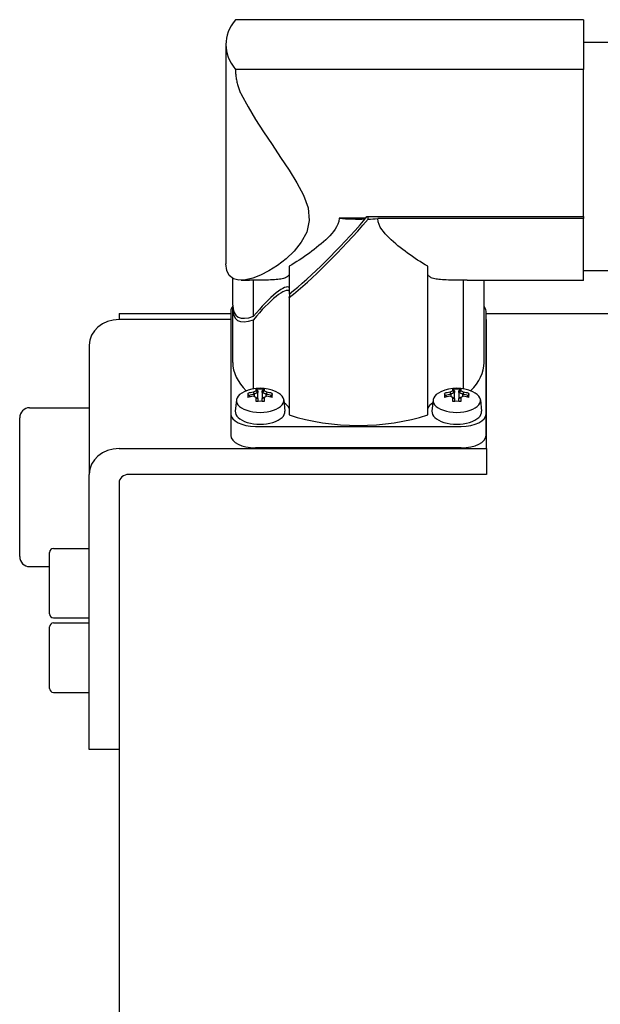
# Model space of a CAD drawing. Units: millimetres. Extents: x 0 to 210, y 0 to 297.
# Drawn here: x 159 to 159, y 182 to 184 of the extents above; entities that cross this region are included whole.
import ezdxf

# ---------------------------------------------------------------- set-up
doc = ezdxf.new("R2010")
doc.units = ezdxf.units.MM
doc.layers.add('ENOR_muro', color=140, linetype='Continuous', lineweight=0)
doc.layers.add('EnorInstalacion', color=183, linetype='Continuous')

# ---------------------------------------------------------------- blocks, each defined once
blk = doc.blocks.new('A$C49E55310')
at = {"layer": 'EnorInstalacion'}
for p, q in [((97.164, 386.097), (62.124, 386.097)), ((97.164, 386.097), (97.164, 381.097)), ((61.164, 383.597), (61.164, 361.514)), ((97.164, 383.839), (113.364, 383.839)), ((62.124, 381.097), (62.124, 381.089)), ((97.164, 381.097), (62.124, 381.097)), ((97.164, 381.097), (97.164, 381.089)), ((97.164, 378.589), (97.164, 381.089)), ((97.164, 366.277), (97.164, 378.589)), ((75.193, 366.089), (72.562, 366.089)), ((75.193, 366.023), (75.193, 366.089)), ((75.359, 366.277), (97.164, 366.277)), ((75.482, 366.003), (75.482, 366.277)), ((97.164, 366.059), (76.447, 366.059)), ((97.164, 366.277), (97.164, 366.059)), ((97.164, 359.839), (97.164, 366.059)), ((67.532, 361.262), (67.532, 358.454)), ((81.477, 346.277), (81.477, 361.262)), ((97.164, 360.839), (113.364, 360.839)), ((61.854, 357.353), (61.854, 360.032)), ((63.506, 359.839), (62.698, 359.839)), ((63.949, 356.22), (63.949, 359.868)), ((85.059, 359.868), (85.059, 348.905)), ((97.164, 359.839), (85.502, 359.839)), ((87.154, 351.554), (87.154, 359.839)), ((67.532, 358.099), (67.532, 346.277)), ((50.404, 356.5), (50.404, 355.889)), ((50.404, 356.5), (61.654, 356.5)), ((61.654, 356.729), (61.654, 346.379)), ((61.854, 351.554), (61.854, 356.998)), ((87.354, 346.379), (87.354, 356.729)), ((87.354, 356.5), (105.32, 356.5)), ((61.654, 355.889), (50.404, 355.889)), ((63.949, 348.905), (63.949, 355.866)), ((87.404, 355.889), (87.354, 355.889)), ((87.404, 342.889), (87.404, 355.889)), ((47.404, 353.291), (47.404, 340.291)), ((63.465, 348.236), (63.381, 348.452)), ((63.465, 348.236), (63.559, 348.095)), ((63.993, 348.347), (63.993, 348.135)), ((64.2, 348.711), (64.2, 348.861)), ((64.2, 348.711), (64.377, 348.541)), ((64.377, 348.541), (64.379, 348.54)), ((64.379, 348.693), (64.379, 348.54)), ((64.379, 347.93), (64.379, 348.54)), ((64.829, 348.693), (65.008, 348.861)), ((64.829, 348.54), (64.829, 348.693)), ((64.829, 348.54), (64.829, 347.93)), ((65.008, 348.711), (64.831, 348.541)), ((65.008, 348.861), (65.008, 348.711)), ((65.213, 348.35), (65.215, 348.347)), ((65.215, 348.135), (65.215, 348.347)), ((65.649, 348.095), (65.743, 348.236)), ((65.827, 348.452), (65.743, 348.236)), ((83.265, 348.236), (83.181, 348.452)), ((83.266, 348.236), (83.359, 348.095)), ((83.793, 348.347), (83.793, 348.135)), ((84, 348.711), (84, 348.861)), ((84, 348.711), (84.177, 348.541)), ((84.177, 348.541), (84.179, 348.54)), ((84.179, 348.693), (84.179, 348.54)), ((84.179, 347.93), (84.179, 348.54)), ((84.629, 348.693), (84.808, 348.861)), ((84.629, 348.54), (84.629, 348.693)), ((84.629, 348.54), (84.629, 347.93)), ((84.808, 348.711), (84.631, 348.541)), ((84.808, 348.861), (84.808, 348.711)), ((85.013, 348.35), (85.015, 348.347)), ((85.015, 348.135), (85.015, 348.347)), ((85.449, 348.095), (85.543, 348.236)), ((85.627, 348.452), (85.543, 348.236)), ((62.221, 347.791), (62.107, 346.668)), ((64.244, 348.007), (64.121, 348.071)), ((64.2, 347.638), (64.2, 348.029)), ((64.379, 347.93), (64.379, 347.646)), ((64.831, 347.932), (64.829, 347.93)), ((64.829, 347.646), (64.829, 347.93)), ((64.964, 348.007), (65.087, 348.071)), ((65.008, 348.029), (65.008, 347.638)), ((66.987, 347.791), (67.101, 346.668)), ((82.021, 347.791), (81.907, 346.668)), ((84.044, 348.007), (83.921, 348.071)), ((84, 347.638), (84, 348.029)), ((84.179, 347.93), (84.179, 347.646)), ((84.631, 347.932), (84.629, 347.93)), ((84.629, 347.646), (84.629, 347.93)), ((84.764, 348.007), (84.887, 348.071)), ((84.808, 348.029), (84.808, 347.638)), ((86.787, 347.791), (86.901, 346.668)), ((41.404, 347), (47.404, 347)), ((61.654, 346.379), (61.654, 344.214)), ((87.354, 344.214), (87.354, 346.379)), ((40.404, 332), (40.404, 346)), ((64.154, 345.129), (84.854, 345.129)), ((50.404, 342.889), (87.404, 342.889)), ((84.854, 342.964), (64.154, 342.964)), ((87.404, 342.889), (87.404, 340.291)), ((47.404, 312.578), (47.404, 340.291)), ((87.404, 340.291), (51.404, 340.291)), ((50.404, 339.425), (50.404, 328.565)), ((43.404, 326.224), (43.404, 332.424)), ((43.804, 332.824), (47.404, 332.824)), ((41.404, 331), (43.404, 331)), ((50.404, 328.565), (50.404, 173.205)), ((43.804, 325.824), (47.404, 325.824)), ((43.404, 318.724), (43.404, 324.924)), ((43.804, 325.324), (47.404, 325.324)), ((43.804, 318.324), (47.404, 318.324)), ((50.404, 312.578), (47.404, 312.578))]:
    blk.add_line(p, q, dxfattribs=at)
at = {"layer": 'EnorInstalacion', "flags": 128}
for points in [[(62.124, 381.089), (62.125, 380.993), (62.128, 380.894), (62.133, 380.792), (62.14, 380.687), (62.149, 380.58), (62.16, 380.471), (62.174, 380.36), (62.189, 380.248), (62.207, 380.136), (62.226, 380.024), (62.248, 379.911), (62.272, 379.799), (62.298, 379.689), (62.325, 379.579), (62.354, 379.472), (62.385, 379.367), (62.417, 379.264), (62.451, 379.164), (62.487, 379.064), (62.525, 378.966), (62.566, 378.869), (62.608, 378.774), (62.652, 378.68), (62.698, 378.589)], [(62.698, 378.589), (63.396, 377.324), (64.158, 376.055), (64.957, 374.802), (65.804, 373.522), (66.673, 372.228), (67.525, 370.938), (68.312, 369.663), (68.975, 368.404), (69.43, 367.142), (69.558, 365.856), (69.296, 364.689), (68.753, 363.681), (68.038, 362.793), (67.221, 362.011), (66.357, 361.339), (65.492, 360.783), (64.661, 360.353), (63.877, 360.048), (63.134, 359.873), (62.468, 359.85), (61.916, 360), (61.503, 360.329), (61.249, 360.838), (61.164, 361.514)], [(72.562, 366.089), (72.527, 365.768), (72.437, 365.485), (72.312, 365.228), (72.163, 364.99), (71.995, 364.764), (71.814, 364.547), (71.622, 364.335), (71.419, 364.129), (71.208, 363.926), (70.989, 363.726), (70.764, 363.528), (70.534, 363.334), (70.298, 363.142), (70.058, 362.954), (69.814, 362.768), (69.566, 362.584), (69.316, 362.404), (69.063, 362.227), (68.809, 362.055), (68.554, 361.886), (68.298, 361.723), (68.042, 361.564), (67.786, 361.41), (67.532, 361.262)], [(81.477, 361.262), (81.223, 361.41), (80.968, 361.563), (80.713, 361.721), (80.458, 361.884), (80.203, 362.052), (79.95, 362.224), (79.698, 362.4), (79.449, 362.579), (79.202, 362.762), (78.959, 362.947), (78.72, 363.135), (78.485, 363.326), (78.255, 363.519), (78.031, 363.716), (77.812, 363.915), (77.601, 364.117), (77.399, 364.322), (77.206, 364.533), (77.025, 364.749), (76.857, 364.973), (76.707, 365.21), (76.581, 365.464), (76.487, 365.743), (76.447, 366.059)], [(67.531, 360.431), (67.493, 360.364), (67.445, 360.302), (67.389, 360.245), (67.324, 360.194), (67.25, 360.148), (67.164, 360.104), (67.063, 360.064), (66.949, 360.028), (66.823, 359.996), (66.689, 359.969), (66.548, 359.947), (66.394, 359.928), (66.227, 359.911), (66.047, 359.898), (65.857, 359.887), (65.657, 359.879), (65.451, 359.872), (65.239, 359.868), (65.023, 359.865), (64.808, 359.863), (64.594, 359.862), (64.38, 359.863), (64.164, 359.865), (63.949, 359.868)], [(85.059, 359.868), (84.844, 359.865), (84.629, 359.863), (84.414, 359.862), (84.2, 359.863), (83.985, 359.865), (83.77, 359.868), (83.558, 359.872), (83.351, 359.879), (83.152, 359.887), (82.961, 359.898), (82.781, 359.911), (82.614, 359.928), (82.46, 359.947), (82.319, 359.969), (82.185, 359.996), (82.06, 360.028), (81.945, 360.064), (81.844, 360.105), (81.758, 360.148), (81.684, 360.194), (81.619, 360.245), (81.563, 360.302), (81.516, 360.364), (81.477, 360.431)], [(63.949, 359.868), (63.93, 359.866), (63.911, 359.863), (63.892, 359.861), (63.873, 359.859), (63.854, 359.857), (63.835, 359.855), (63.816, 359.854), (63.797, 359.852), (63.779, 359.851), (63.76, 359.849), (63.742, 359.848), (63.723, 359.847), (63.705, 359.845), (63.686, 359.844), (63.668, 359.843), (63.65, 359.843), (63.632, 359.842), (63.613, 359.841), (63.595, 359.841), (63.577, 359.84), (63.56, 359.84), (63.542, 359.84), (63.524, 359.839), (63.506, 359.839)], [(85.502, 359.839), (85.485, 359.839), (85.467, 359.839), (85.449, 359.84), (85.431, 359.84), (85.413, 359.84), (85.395, 359.841), (85.377, 359.842), (85.359, 359.842), (85.34, 359.843), (85.322, 359.844), (85.304, 359.845), (85.285, 359.846), (85.267, 359.848), (85.248, 359.849), (85.23, 359.851), (85.211, 359.852), (85.192, 359.854), (85.173, 359.855), (85.154, 359.857), (85.136, 359.859), (85.117, 359.861), (85.098, 359.863), (85.078, 359.866), (85.059, 359.868)], [(63.922, 348.572), (63.925, 348.563), (63.928, 348.553), (63.931, 348.544), (63.935, 348.535), (63.938, 348.526), (63.941, 348.516), (63.944, 348.507), (63.947, 348.498), (63.95, 348.489), (63.953, 348.48), (63.956, 348.47), (63.959, 348.461), (63.962, 348.452), (63.965, 348.443), (63.968, 348.433), (63.971, 348.424), (63.974, 348.415), (63.977, 348.406), (63.98, 348.396), (63.983, 348.387), (63.986, 348.378), (63.989, 348.369), (63.992, 348.359), (63.995, 348.35)], [(64.2, 348.861), (64.208, 348.854), (64.215, 348.847), (64.223, 348.84), (64.23, 348.833), (64.238, 348.826), (64.245, 348.819), (64.253, 348.811), (64.261, 348.804), (64.268, 348.797), (64.276, 348.79), (64.283, 348.783), (64.291, 348.776), (64.298, 348.769), (64.305, 348.762), (64.313, 348.755), (64.32, 348.748), (64.328, 348.741), (64.335, 348.734), (64.342, 348.727), (64.35, 348.72), (64.357, 348.713), (64.365, 348.706), (64.372, 348.699), (64.379, 348.693)], [(65.286, 348.572), (65.283, 348.563), (65.28, 348.553), (65.277, 348.544), (65.274, 348.535), (65.271, 348.526), (65.268, 348.516), (65.265, 348.507), (65.261, 348.498), (65.258, 348.489), (65.255, 348.48), (65.252, 348.47), (65.249, 348.461), (65.246, 348.452), (65.243, 348.443), (65.24, 348.433), (65.237, 348.424), (65.234, 348.415), (65.231, 348.406), (65.228, 348.396), (65.225, 348.387), (65.222, 348.378), (65.219, 348.369), (65.216, 348.359), (65.213, 348.35)], [(83.722, 348.572), (83.725, 348.563), (83.728, 348.553), (83.731, 348.544), (83.735, 348.535), (83.738, 348.526), (83.741, 348.516), (83.744, 348.507), (83.747, 348.498), (83.75, 348.489), (83.753, 348.48), (83.756, 348.47), (83.759, 348.461), (83.762, 348.452), (83.765, 348.443), (83.768, 348.433), (83.771, 348.424), (83.774, 348.415), (83.777, 348.406), (83.78, 348.396), (83.783, 348.387), (83.786, 348.378), (83.789, 348.369), (83.792, 348.359), (83.795, 348.35)], [(84, 348.861), (84.008, 348.854), (84.015, 348.847), (84.023, 348.84), (84.03, 348.833), (84.038, 348.826), (84.045, 348.819), (84.053, 348.811), (84.061, 348.804), (84.068, 348.797), (84.076, 348.79), (84.083, 348.783), (84.091, 348.776), (84.098, 348.769), (84.105, 348.762), (84.113, 348.755), (84.12, 348.748), (84.128, 348.741), (84.135, 348.734), (84.142, 348.727), (84.15, 348.72), (84.157, 348.713), (84.165, 348.706), (84.172, 348.699), (84.179, 348.693)], [(85.086, 348.572), (85.083, 348.563), (85.08, 348.553), (85.077, 348.544), (85.074, 348.535), (85.071, 348.526), (85.068, 348.516), (85.065, 348.507), (85.061, 348.498), (85.058, 348.489), (85.055, 348.48), (85.052, 348.47), (85.049, 348.461), (85.046, 348.452), (85.043, 348.443), (85.04, 348.433), (85.037, 348.424), (85.034, 348.415), (85.031, 348.406), (85.028, 348.396), (85.025, 348.387), (85.022, 348.378), (85.019, 348.369), (85.016, 348.359), (85.013, 348.35)], [(64.2, 348.029), (64.207, 348.025), (64.215, 348.021), (64.222, 348.017), (64.229, 348.013), (64.237, 348.009), (64.244, 348.005), (64.252, 348.001), (64.259, 347.997), (64.266, 347.993), (64.274, 347.989), (64.281, 347.985), (64.289, 347.981), (64.296, 347.977), (64.303, 347.973), (64.311, 347.969), (64.318, 347.965), (64.326, 347.961), (64.333, 347.957), (64.34, 347.953), (64.348, 347.948), (64.355, 347.944), (64.362, 347.94), (64.37, 347.936), (64.377, 347.932)], [(65.008, 348.029), (65.001, 348.025), (64.994, 348.021), (64.986, 348.017), (64.979, 348.013), (64.972, 348.009), (64.964, 348.005), (64.957, 348.001), (64.949, 347.997), (64.942, 347.993), (64.935, 347.989), (64.927, 347.985), (64.92, 347.981), (64.912, 347.977), (64.905, 347.973), (64.898, 347.969), (64.89, 347.965), (64.883, 347.961), (64.875, 347.957), (64.868, 347.953), (64.861, 347.948), (64.853, 347.944), (64.846, 347.94), (64.838, 347.936), (64.831, 347.932)], [(84, 348.029), (84.007, 348.025), (84.015, 348.021), (84.022, 348.017), (84.029, 348.013), (84.037, 348.009), (84.044, 348.005), (84.052, 348.001), (84.059, 347.997), (84.066, 347.993), (84.074, 347.989), (84.081, 347.985), (84.089, 347.981), (84.096, 347.977), (84.103, 347.973), (84.111, 347.969), (84.118, 347.965), (84.126, 347.961), (84.133, 347.957), (84.14, 347.953), (84.148, 347.948), (84.155, 347.944), (84.162, 347.94), (84.17, 347.936), (84.177, 347.932)], [(84.808, 348.029), (84.801, 348.025), (84.794, 348.021), (84.786, 348.017), (84.779, 348.013), (84.771, 348.009), (84.764, 348.005), (84.757, 348.001), (84.749, 347.997), (84.742, 347.993), (84.735, 347.989), (84.727, 347.985), (84.72, 347.981), (84.712, 347.977), (84.705, 347.973), (84.698, 347.969), (84.69, 347.965), (84.683, 347.961), (84.675, 347.957), (84.668, 347.953), (84.661, 347.948), (84.653, 347.944), (84.646, 347.94), (84.638, 347.936), (84.631, 347.932)]]:
    blk.add_lwpolyline(points, dxfattribs=at)
at = {"layer": 'EnorInstalacion'}
for centre, radius, start, end in [((64.604, 345.078), 3.882, 65.61593, 114.38407), ((64.604, 345.078), 3.805, 83.90085, 96.09915), ((84.404, 345.078), 3.882, 65.61593, 114.38407), ((84.404, 345.078), 3.805, 83.90085, 96.09915), ((41.404, 346), 1, 90, 180), ((43.804, 332.424), 0.4, 90, 180), ((41.404, 332), 1, 180, 270), ((43.804, 326.224), 0.4, 180, 270), ((43.804, 324.924), 0.4, 90, 180), ((43.804, 318.724), 0.4, 180, 270)]:
    blk.add_arc(centre, radius, start, end, dxfattribs=at)
for centre, major_axis, ratio, start_param, end_param in [((74.664, 383.597), (-13.5, 0), 0.5, 5.903778, 6.662593), ((74.504, 372.339), (-12.65, 0), 0.5, 1.416646, 1.62529), ((75.193, 372.339), (9.1, 12.278), 0.257836, 4.377624, 4.394875), ((74.504, 372.309), (-12.65, 0), 0.5, 1.648199, 1.724971), ((74.504, 371.565), (12.242, 15.347), 0.207601, 3.874008, 4.512275), ((74.504, 371.21), (12.242, 15.347), 0.207601, 3.874008, 4.535184), ((64.604, 355.492), (-2.903, -3.64), 0.207601, 3.107097, 4.677894), ((64.604, 355.138), (-2.903, -3.64), 0.207601, 3.107097, 4.677894), ((64.604, 355.138), (-2.903, -3.64), 0.207601, 2.666873, 2.889252), ((64.154, 356.729), (-2.5, 0), 0.5, 5.877618, 6.283185), ((74.504, 371.21), (12.242, 15.347), 0.207601, 2.858947, 3.470758), ((74.504, 371.565), (12.242, 15.347), 0.207601, 2.886985, 3.470758), ((84.854, 356.729), (2.5, 0), 0.5, 0, 0.402716), ((50.404, 353.291), (-3, 0), 0.866025, 4.712389, 6.283185), ((74.504, 351.554), (-12.65, 0), 0.5, 0, 0.467744), ((74.504, 351.554), (12.65, 0), 0.5, 5.815442, 6.283185), ((64.604, 347.73), (2.386, 0), 0.5, 2.307229, 7.117549), ((65.272, 345.412), (-1.701, 3.404), 0.249861, 0.357271, 0.570172), ((64.604, 345.281), (-3.861, 0), 0.866025, 4.889926, 5.034725), ((64.604, 345.191), (3.696, 0), 0.866025, 1.736813, 1.884007), ((64.061, 345.35), (-1.702, -3.404), 0.612372, 3.774704, 3.87792), ((91.073, 358.731), (-28.393, -15.556), 0.261953, 5.804388, 5.804591), ((64.186, 345.287), (1.635, 3.271), 0.612372, 0.61081, 0.758629), ((91.908, 331.844), (-28.393, 15.556), 0.261953, 6.089487, 6.089689), ((65.022, 345.287), (1.635, -3.271), 0.612372, 2.382964, 2.530783), ((65.147, 345.35), (-1.702, 3.404), 0.612372, 5.546858, 5.650074), ((64.604, 345.191), (3.696, 0), 0.866025, 1.257586, 1.40478), ((64.604, 345.281), (-3.861, 0), 0.866025, 4.390053, 4.534852), ((63.937, 345.412), (1.701, 3.404), 0.249861, 5.713013, 5.925914), ((84.404, 347.73), (2.386, 0), 0.5, 2.307229, 7.117549), ((85.072, 345.412), (-1.701, 3.404), 0.249861, 0.357271, 0.570172), ((84.404, 345.281), (-3.861, 0), 0.866025, 4.889926, 5.034725), ((84.404, 345.191), (3.696, 0), 0.866025, 1.736813, 1.884007), ((83.861, 345.35), (-1.702, -3.404), 0.612372, 3.774704, 3.87792), ((110.873, 358.731), (-28.393, -15.556), 0.261953, 5.804388, 5.804591), ((83.986, 345.287), (1.635, 3.271), 0.612372, 0.61081, 0.758629), ((111.708, 331.844), (-28.393, 15.556), 0.261953, 6.089487, 6.089689), ((84.822, 345.287), (1.635, -3.271), 0.612372, 2.382964, 2.530783), ((84.947, 345.35), (-1.702, 3.404), 0.612372, 5.546858, 5.650074), ((84.404, 345.191), (3.696, 0), 0.866025, 1.257586, 1.40478), ((84.404, 345.281), (-3.861, 0), 0.866025, 4.390053, 4.534852), ((83.737, 345.412), (1.701, 3.404), 0.249861, 5.713013, 5.925914), ((64.604, 344.876), (3.861, 0), 0.866025, 1.748333, 1.893133), ((64.061, 344.807), (1.702, -3.404), 0.612372, 2.405265, 2.508482), ((64.604, 345.746), (3.805, 0), 0.500277, 1.464346, 1.677247), ((64.186, 344.869), (-1.635, 3.271), 0.612372, 5.524557, 5.576072), ((37.3, 358.313), (28.393, -15.556), 0.261953, 0.478595, 0.478797), ((65.022, 344.869), (-1.635, -3.271), 0.612372, 3.848706, 3.900221), ((65.147, 344.807), (1.702, 3.404), 0.612372, 0.633111, 0.736328), ((64.604, 344.876), (3.861, 0), 0.866025, 1.24846, 1.393259), ((64.604, 346.604), (3, 0), 0.5, 0.220112, 0.636219), ((84.404, 346.604), (-3, 0), 0.5, 5.646967, 6.063073), ((84.404, 344.876), (3.861, 0), 0.866025, 1.748333, 1.893133), ((83.861, 344.807), (1.702, -3.404), 0.612372, 2.405265, 2.508482), ((84.404, 345.746), (3.805, 0), 0.500277, 1.464346, 1.677247), ((83.986, 344.869), (-1.635, 3.271), 0.612372, 5.524557, 5.576072), ((57.1, 358.313), (28.393, -15.556), 0.261953, 0.478595, 0.478797), ((84.822, 344.869), (-1.635, -3.271), 0.612372, 3.848706, 3.900221), ((84.947, 344.807), (1.702, 3.404), 0.612372, 0.633111, 0.736328), ((84.404, 344.876), (3.861, 0), 0.866025, 1.24846, 1.393259), ((64.154, 346.379), (-2.5, 0), 0.5, 0, 1.570796), ((64.604, 346.604), (2.5, 0), 0.5, 3.09106, 6.333718), ((74.504, 351.554), (-12.65, 0), 0.5, 0.987023, 2.15457), ((84.404, 346.604), (2.5, 0), 0.5, 3.09106, 6.333718), ((84.854, 346.379), (2.5, 0), 0.5, 4.712389, 6.283185), ((64.154, 344.214), (-2.5, 0), 0.5, 0, 1.570796), ((84.854, 344.214), (2.5, 0), 0.5, 4.712389, 6.283185), ((50.404, 340.291), (-3, 0), 0.866025, 4.712389, 6.283185), ((51.404, 339.425), (-1, 0), 0.866025, 4.712389, 6.283185)]:
    blk.add_ellipse(centre, major_axis=major_axis, ratio=ratio, start_param=start_param, end_param=end_param, dxfattribs=at)
blk = doc.blocks.new('MA_1310_2AA_SEC')
at = {"layer": 'EnorInstalacion', "xscale": 0.001000000000004775, "yscale": 0.0009999999999976694, "zscale": 0.001}
blk.add_blockref('A$C49E55310', (0.389796, 10.271215), dxfattribs=at)
blk = doc.blocks.new('MA_1310_ficha 5_SSE')
at = {"layer": 'ENOR_muro', "xscale": 13.33333333331393, "yscale": 13.33333333332848, "zscale": 13.33333333333333}
blk.add_blockref('MA_1310_2AA_SEC', (152.9569, 41.4812), dxfattribs=at)

msp = doc.modelspace()

# ---------------------------------------------------------------- block references
at = {"layer": 'ENOR_muro'}
msp.add_blockref('MA_1310_ficha 5_SSE', (0, 0), dxfattribs=at)

doc.saveas('drawing.dxf')
